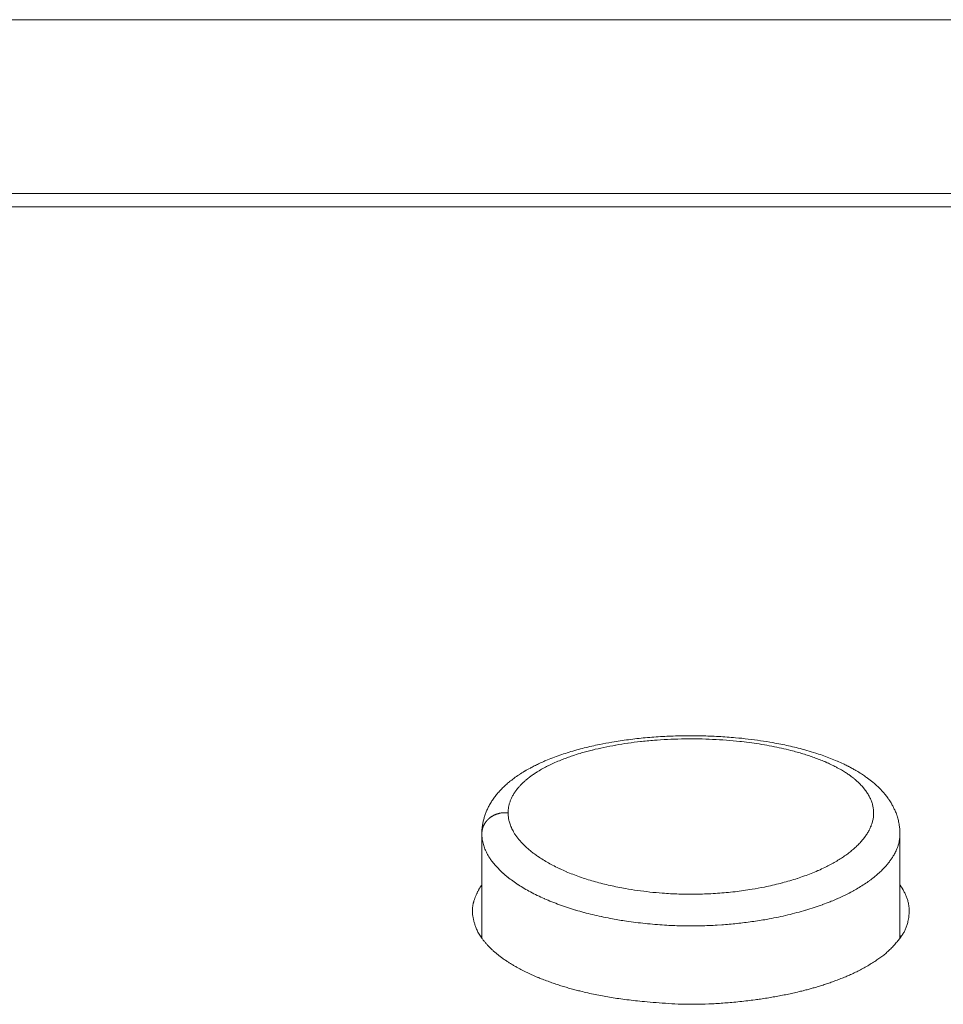
# Model space of a CAD drawing. Units: millimetres. Extents: x -737 to 7471, y -1954 to 3416.
# Drawn here: x 966 to 986, y -978 to -957 of the extents above; entities that cross this region are included whole.
import ezdxf

# ---------------------------------------------------------------- set-up
doc = ezdxf.new("R2010")
doc.units = ezdxf.units.MM
doc.header["$LTSCALE"] = 254
doc.layers.add('Visible Edges(A H Standard)', color=7, linetype='Continuous', lineweight=18)
doc.layers.add('Visible Tangent Edges(A H Standard)', color=7, linetype='Continuous', lineweight=18)

msp = doc.modelspace()

# ---------------------------------------------------------------- linework, layer by layer
at = {"layer": 'Visible Edges(A H Standard)', "lineweight": 5}
for p, q in [((960.782, -961.296), (1219.655, -961.296)), ((976.155, -977.037), (976.155, -974.789)), ((985.155, -977.037), (985.155, -974.789))]:
    msp.add_line(p, q, dxfattribs=at)
at = {"layer": 'Visible Edges(A H Standard)', "lineweight": 5, "flags": 128}
for points in [[(976.155, -974.789), (976.155, -974.773, -0.026345), (976.161, -974.669), (976.162, -974.659, -0.016864), (976.174, -974.577, -0.016435), (976.192, -974.495), (976.192, -974.495, -0.016057), (976.214, -974.415), (976.214, -974.415, -0.015768), (976.242, -974.337, -0.015591), (976.274, -974.261), (976.274, -974.261, -0.015602), (976.312, -974.187), (976.313, -974.184, -0.016386), (976.358, -974.106), (976.36, -974.103, -0.015643), (976.414, -974.024, -0.014803), (976.472, -973.947), (976.472, -973.947, -0.013914), (976.535, -973.874), (976.535, -973.874, -0.012998), (976.602, -973.804), (976.603, -973.804, -0.012094), (976.674, -973.737), (976.674, -973.736, -0.011195), (976.749, -973.672), (976.754, -973.668, -0.012813), (976.842, -973.599), (976.849, -973.594, -0.012943), (976.956, -973.519), (976.96, -973.517, -0.011869), (977.077, -973.443), (977.08, -973.441, -0.010778), (977.2, -973.374), (977.214, -973.366, -0.008991), (977.307, -973.318, -0.004963), (977.402, -973.273), (977.407, -973.27, -0.009314), (977.514, -973.222), (977.534, -973.214, -0.008585), (977.681, -973.154), (977.683, -973.154, -0.007894), (977.835, -973.098), (977.836, -973.098, -0.007333), (977.992, -973.046), (977.994, -973.046, -0.006891), (978.154, -972.997), (978.157, -972.996, -0.006481), (978.319, -972.953, -0.005675), (978.481, -972.913), (978.482, -972.913, -0.005796), (978.646, -972.876), (978.694, -972.866, -0.010732), (978.955, -972.818), (979.001, -972.81, -0.00979), (979.356, -972.759), (979.358, -972.758, -0.009239), (979.72, -972.72), (979.723, -972.72, -0.008785), (980.09, -972.694), (980.091, -972.694, -0.008569), (980.461, -972.681), (980.462, -972.681, -0.008465), (980.834, -972.681), (980.835, -972.681, -0.008535), (981.204, -972.693), (981.206, -972.694, -0.008737), (981.57, -972.718), (981.617, -972.722, -0.009147), (981.888, -972.751), (981.89, -972.751, -0.004723), (982.154, -972.786), (982.156, -972.786, -0.010042), (982.417, -972.828), (982.461, -972.836, -0.005389), (982.632, -972.87), (982.633, -972.87, -0.005605), (982.8, -972.906), (982.801, -972.906, -0.00588), (982.965, -972.946, -0.006185), (983.129, -972.989), (983.149, -972.995, -0.010205), (983.345, -973.055), (983.369, -973.062, -0.007354), (983.515, -973.112), (983.516, -973.112, -0.007337), (983.66, -973.166, -0.008566), (983.802, -973.225), (983.811, -973.229, -0.00932), (983.937, -973.286), (983.956, -973.295, -0.008164), (984.044, -973.338), (984.049, -973.341, -0.005265), (984.127, -973.382, -0.007557), (984.204, -973.426), (984.219, -973.435, -0.012103), (984.325, -973.5), (984.349, -973.516, -0.013435), (984.437, -973.576), (984.452, -973.587, -0.007192), (984.508, -973.63, -0.007355), (984.563, -973.674), (984.579, -973.686, -0.017309), (984.661, -973.759), (984.676, -973.773, -0.016702), (984.765, -973.863), (984.766, -973.864, -0.018252), (984.848, -973.96), (984.853, -973.966, -0.019743), (984.919, -974.056), (984.923, -974.061, -0.016187), (984.976, -974.145), (984.981, -974.155, -0.018024), (985.018, -974.222, -0.009261), (985.05, -974.292), (985.053, -974.299, -0.025791), (985.087, -974.386), (985.093, -974.405, -0.020648), (985.121, -974.504, -0.020717), (985.141, -974.605), (985.142, -974.612, -0.021071), (985.152, -974.702), (985.153, -974.708, -0.016163), (985.155, -974.786), (985.155, -974.789)], [(976.155, -976.978), (976.155, -976.978, 0.00671), (976.135, -977.007)], [(985.176, -977.007, 0.00671), (985.155, -976.978), (985.155, -976.978)]]:
    msp.add_lwpolyline(points, format="xyb", dxfattribs=at)
at = {"layer": 'Visible Edges(A H Standard)', "lineweight": 5}
msp.add_open_spline([(976.155, -975.89), (976.058, -976.023), (975.934, -976.379), (975.981, -976.697), (976.122, -977.028), (976.508, -977.421), (977.062, -977.759), (977.648, -977.997), (977.92, -978.079), (978.431, -978.231), (979.43, -978.392), (980.9, -978.492), (982.654, -978.297), (983.391, -978.079), (983.662, -977.997), (984.249, -977.76), (984.805, -977.421), (985.104, -977.113), (985.31, -976.816), (985.376, -976.377), (985.252, -976.023), (985.155, -975.89)], degree=2, knots=[0, 0, 0, 0.051587, 0.103174, 0.154761, 0.206349, 0.257936, 0.309523, 0.36111, 0.36111, 0.458167, 0.555224, 0.652281, 0.749338, 0.749338, 0.785147, 0.820955, 0.856764, 0.892573, 0.928382, 0.964191, 1, 1, 1], dxfattribs=at)
at = {"layer": 'Visible Tangent Edges(A H Standard)', "lineweight": 5}
for p, q in [((1219.655, -957.269), (957.078, -957.269)), ((1219.655, -961.007), (960.686, -961.007))]:
    msp.add_line(p, q, dxfattribs=at)
at = {"layer": 'Visible Tangent Edges(A H Standard)', "lineweight": 5, "flags": 128}
for points in [[(976.721, -974.34), (976.721, -974.338, -0.02048), (976.724, -974.276, -0.023074), (976.732, -974.215), (976.732, -974.213, -0.022555), (976.747, -974.148), (976.747, -974.148, -0.021797), (976.768, -974.084), (976.768, -974.083, -0.020855), (976.795, -974.02), (976.795, -974.02, -0.019789), (976.827, -973.958), (976.828, -973.957, -0.018688), (976.866, -973.895), (976.87, -973.889, -0.020671), (976.916, -973.828), (976.919, -973.823, -0.012947), (976.961, -973.774, -0.012128), (977.005, -973.727), (977.005, -973.727, -0.011336), (977.053, -973.681), (977.053, -973.68, -0.010604), (977.104, -973.635), (977.105, -973.634, -0.009931), (977.159, -973.59), (977.16, -973.589, -0.009315), (977.218, -973.545), (977.219, -973.545, -0.008753), (977.28, -973.502), (977.28, -973.501, -0.008386), (977.345, -973.46), (977.363, -973.448, -0.015059), (977.467, -973.387), (977.468, -973.387, -0.007009), (977.577, -973.329), (977.58, -973.327, -0.012938), (977.698, -973.271), (977.73, -973.257, -0.01044), (977.856, -973.204), (977.868, -973.199, -0.006364), (977.972, -973.159, -0.006087), (978.077, -973.122), (978.106, -973.112, -0.011036), (978.271, -973.06), (978.302, -973.051, -0.009966), (978.533, -972.988), (978.537, -972.987, -0.009163), (978.779, -972.931), (978.783, -972.931, -0.00855), (979.035, -972.882), (979.039, -972.881, -0.008094), (979.3, -972.84), (979.303, -972.839, -0.007789), (979.571, -972.805), (979.594, -972.803, -0.009612), (979.909, -972.774), (979.929, -972.773, -0.007514), (980.227, -972.756, -0.00733), (980.525, -972.748), (980.526, -972.748, -0.007262), (980.825, -972.748), (980.826, -972.748, -0.007305), (981.123, -972.758), (981.125, -972.758, -0.007464), (981.419, -972.776), (981.421, -972.776, -0.007746), (981.711, -972.802), (981.746, -972.806, -0.00824), (981.964, -972.833, -0.004512), (982.18, -972.865), (982.183, -972.866, -0.009434), (982.397, -972.904), (982.401, -972.905, -0.004876), (982.607, -972.948), (982.609, -972.948, -0.010433), (982.809, -972.996), (982.844, -973.006, -0.005577), (982.973, -973.041), (982.974, -973.041, -0.005818), (983.099, -973.078), (983.1, -973.079, -0.006136), (983.221, -973.118), (983.223, -973.119, -0.006501), (983.339, -973.16), (983.341, -973.16, -0.00692), (983.453, -973.204), (983.454, -973.204, -0.007402), (983.562, -973.249), (983.564, -973.25, -0.007956), (983.667, -973.297), (983.68, -973.303, -0.008635), (983.754, -973.34), (983.761, -973.343, -0.004559), (983.821, -973.375, -0.007392), (983.88, -973.408), (983.894, -973.416, -0.012161), (983.98, -973.468), (984, -973.481, -0.013203), (984.069, -973.529), (984.081, -973.537, -0.007011), (984.125, -973.57, -0.007167), (984.168, -973.603), (984.177, -973.611, -0.015418), (984.237, -973.663), (984.247, -973.672, -0.016798), (984.316, -973.74), (984.317, -973.741, -0.018279), (984.379, -973.811), (984.38, -973.812, -0.019874), (984.434, -973.884), (984.434, -973.885, -0.021537), (984.48, -973.957), (984.481, -973.959, -0.023206), (984.519, -974.033), (984.519, -974.034, -0.024788), (984.549, -974.109), (984.549, -974.109, -0.026166), (984.571, -974.185), (984.571, -974.186, -0.027214), (984.584, -974.263, -0.027818), (984.589, -974.341, -0.02789), (984.585, -974.419), (984.585, -974.42, -0.027476), (984.572, -974.497), (984.572, -974.497, -0.024478), (984.552, -974.572, -0.02261), (984.525, -974.643), (984.525, -974.644, -0.02095), (984.49, -974.715), (984.49, -974.717, -0.019313), (984.449, -974.787), (984.448, -974.788, -0.017759), (984.4, -974.858), (984.399, -974.86, -0.016322), (984.344, -974.929), (984.343, -974.93, -0.015018), (984.281, -974.999), (984.28, -975, -0.013849), (984.212, -975.067), (984.211, -975.069, -0.012811), (984.136, -975.135), (984.135, -975.136, -0.011895), (984.054, -975.201), (984.052, -975.202, -0.011089), (983.965, -975.266), (983.964, -975.267, -0.010384), (983.871, -975.329), (983.869, -975.33, -0.009763), (983.77, -975.391), (983.768, -975.392, -0.00923), (983.663, -975.45), (983.661, -975.451, -0.00878), (983.551, -975.508), (983.538, -975.514, -0.011293), (983.4, -975.578), (983.389, -975.583, -0.008625), (983.246, -975.643, -0.008054), (983.1, -975.698), (983.098, -975.698, -0.00757), (982.947, -975.75), (982.945, -975.751, -0.007166), (982.788, -975.799), (982.786, -975.8, -0.006831), (982.624, -975.845), (982.622, -975.846, -0.006556), (982.456, -975.887), (982.454, -975.888, -0.006382), (982.283, -975.926), (982.237, -975.935, -0.012182), (981.972, -975.984), (981.924, -975.992, -0.011793), (981.561, -976.041), (981.557, -976.041, -0.011707), (981.184, -976.074), (981.179, -976.074, -0.011679), (980.81, -976.089), (980.807, -976.09, -0.010954), (980.444, -976.088), (980.443, -976.088, -0.010749), (980.084, -976.071), (980.038, -976.067, -0.010797), (979.772, -976.043), (979.769, -976.043, -0.005444), (979.509, -976.01), (979.507, -976.01, -0.011302), (979.251, -975.97), (979.207, -975.962, -0.005896), (979.041, -975.929), (979.04, -975.929, -0.00608), (978.877, -975.894), (978.876, -975.893, -0.006332), (978.717, -975.854), (978.716, -975.854, -0.006637), (978.561, -975.812), (978.56, -975.811, -0.006994), (978.409, -975.766), (978.409, -975.766, -0.007497), (978.26, -975.716), (978.259, -975.716, -0.007959), (978.114, -975.662), (978.112, -975.662, -0.008291), (977.974, -975.605), (977.971, -975.604, -0.008685), (977.839, -975.545), (977.837, -975.544, -0.00915), (977.711, -975.483), (977.709, -975.481, -0.009697), (977.59, -975.417), (977.588, -975.416, -0.01034), (977.475, -975.35), (977.473, -975.349, -0.011093), (977.368, -975.28), (977.354, -975.271, -0.01204), (977.28, -975.218), (977.279, -975.217, -0.006309), (977.21, -975.163), (977.209, -975.163, -0.013647), (977.143, -975.108), (977.142, -975.106, -0.007207), (977.082, -975.051), (977.081, -975.051, -0.015677), (977.025, -974.994), (977.023, -974.993, -0.008319), (976.972, -974.936), (976.972, -974.935, -0.018174), (976.925, -974.878), (976.924, -974.876, -0.009676), (976.882, -974.819), (976.881, -974.818, -0.021148), (976.844, -974.759), (976.839, -974.751, -0.01146), (976.815, -974.707, -0.014529), (976.793, -974.661), (976.791, -974.656, -0.01672), (976.771, -974.607), (976.769, -974.604, -0.013932), (976.755, -974.559, -0.014264), (976.742, -974.515), (976.74, -974.504, -0.029932), (976.727, -974.437), (976.726, -974.426, -0.029068), (976.721, -974.342), (976.721, -974.34)], [(976.155, -974.789), (976.155, -974.803, 0.029677), (976.16, -974.877), (976.161, -974.888, 0.015436), (976.169, -974.94, 0.015099), (976.181, -974.991), (976.181, -974.991, 0.014677), (976.195, -975.043), (976.195, -975.043, 0.014209), (976.213, -975.094), (976.213, -975.094, 0.013746), (976.234, -975.145), (976.238, -975.155, 0.022434), (976.271, -975.222, 0.011433), (976.309, -975.287), (976.311, -975.29, 0.020973), (976.357, -975.358), (976.366, -975.37, 0.018862), (976.436, -975.458), (976.438, -975.46, 0.017023), (976.518, -975.547), (976.52, -975.549, 0.015415), (976.609, -975.634), (976.611, -975.636, 0.014025), (976.71, -975.72), (976.712, -975.722, 0.012832), (976.82, -975.804), (976.823, -975.805, 0.011813), (976.94, -975.885), (976.942, -975.887, 0.010944), (977.067, -975.964), (977.07, -975.966, 0.010205), (977.204, -976.041), (977.206, -976.042, 0.009576), (977.348, -976.115), (977.351, -976.116, 0.009042), (977.5, -976.186), (977.503, -976.187, 0.008592), (977.66, -976.253), (977.663, -976.254, 0.008204), (977.827, -976.317), (977.829, -976.318, 0.007867), (978.001, -976.378), (978.001, -976.378, 0.007253), (978.175, -976.432), (978.176, -976.433, 0.006845), (978.353, -976.483), (978.355, -976.483, 0.006506), (978.537, -976.529), (978.539, -976.53, 0.006223), (978.726, -976.572), (978.728, -976.573, 0.006038), (978.919, -976.611), (978.97, -976.621, 0.011442), (979.266, -976.67), (979.319, -976.677, 0.010969), (979.723, -976.726), (979.727, -976.726, 0.010772), (980.14, -976.758), (980.181, -976.76, 0.010836), (980.523, -976.771, 0.006907), (980.866, -976.77), (980.87, -976.77, 0.011679), (981.22, -976.756), (981.319, -976.749, 0.011763), (981.645, -976.721), (981.649, -976.72, 0.005871), (981.968, -976.681), (981.97, -976.681, 0.012058), (982.283, -976.631), (982.337, -976.621, 0.006233), (982.54, -976.581), (982.542, -976.581, 0.006401), (982.74, -976.536), (982.742, -976.536, 0.006639), (982.935, -976.487), (982.937, -976.487, 0.006934), (983.124, -976.434), (983.127, -976.434, 0.007294), (983.308, -976.377), (983.31, -976.376, 0.007729), (983.485, -976.316), (983.487, -976.315, 0.00825), (983.654, -976.252), (983.677, -976.243, 0.008916), (983.798, -976.192), (983.803, -976.189, 0.004713), (983.911, -976.14, 0.00879), (984.018, -976.089), (984.034, -976.081, 0.009115), (984.159, -976.014), (984.161, -976.013, 0.009644), (984.279, -975.944), (984.281, -975.943, 0.010254), (984.393, -975.872), (984.395, -975.871, 0.010951), (984.499, -975.799), (984.501, -975.797, 0.01175), (984.598, -975.723), (984.6, -975.722, 0.012661), (984.689, -975.646), (984.701, -975.635, 0.013769), (984.763, -975.577), (984.764, -975.576, 0.007221), (984.821, -975.517, 0.015494), (984.876, -975.456), (984.893, -975.436, 0.016999), (984.94, -975.376), (984.941, -975.374, 0.008944), (984.983, -975.314), (984.984, -975.313, 0.019311), (985.022, -975.252), (985.028, -975.241, 0.010323), (985.05, -975.2, 0.010568), (985.071, -975.158), (985.075, -975.148, 0.02263), (985.101, -975.085), (985.108, -975.066, 0.024447), (985.128, -974.999), (985.13, -974.99, 0.015396), (985.141, -974.94, 0.015783), (985.149, -974.889), (985.15, -974.877, 0.030949), (985.155, -974.802), (985.155, -974.791), (985.155, -974.789)]]:
    msp.add_lwpolyline(points, format="xyb", dxfattribs=at)
at = {"layer": 'Visible Tangent Edges(A H Standard)', "lineweight": 5}
msp.add_open_spline([(976.721, -974.34), (976.668, -974.333), (976.559, -974.341), (976.449, -974.373), (976.36, -974.421), (976.286, -974.479), (976.229, -974.549), (976.18, -974.636), (976.155, -974.741), (976.155, -974.789)], degree=2, knots=[0, 0, 0, 0.116964, 0.233928, 0.350892, 0.467856, 0.600892, 0.733928, 0.866964, 1, 1, 1], dxfattribs=at)

doc.saveas('drawing.dxf')
